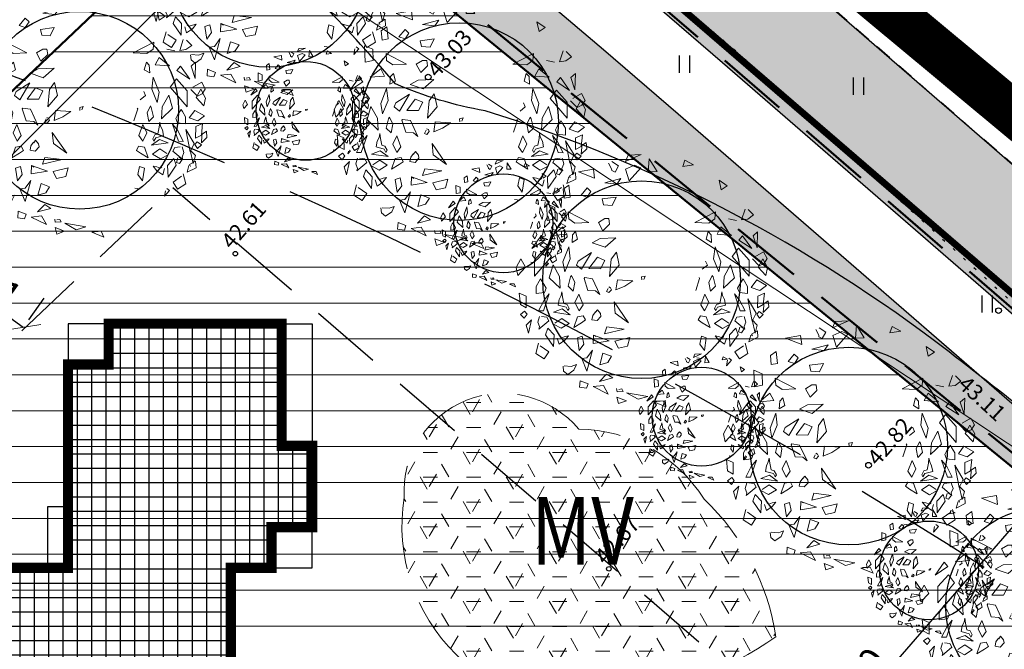
# Model space of a CAD drawing. Units: metres. Extents: x 544976 to 546115, y 6583634 to 6584309.
# Drawn here: x 545337 to 545380, y 6584019 to 6584047 of the extents above; entities that cross this region are included whole.
import ezdxf
from ezdxf.enums import TextEntityAlignment as Align

# ---------------------------------------------------------------- set-up
doc = ezdxf.new("R2010")
doc.units = ezdxf.units.M
doc.header["$LTSCALE"] = 0.5
doc.header["$PDMODE"] = 32
doc.header["$PDSIZE"] = 0.3
for name, pattern in [('ASFBET', [2.5, 1.5, -1]), ('DASHDOT', [25.4, 12.7, -6.35, 0, -6.35]), ('HIDDEN', [9.525, 6.35, -3.175]), ('KOLVIK', [1.25, 0.25, -1])]:
    doc.linetypes.add(name, pattern=pattern)
doc.layers.get('0').update_dxf_attribs({"linetype": 'CONTINUOUS'})
doc.layers.get('DEFPOINTS').update_dxf_attribs({"color": 8, "linetype": 'CONTINUOUS'})
for name, color, linetype in [('HALJASTUS', 8, 'CONTINUOUS'), ('HORISONTAAL', 8, 'CONTINUOUS'), ('KÕRGUS', 8, 'CONTINUOUS'), ('P_mõõdud', 7, 'CONTINUOUS'), ('TEE', 8, 'CONTINUOUS')]:
    doc.layers.add(name, color=color, linetype=linetype)
for name, color, linetype, lineweight in [('Haljastus_pl', 7, 'CONTINUOUS', 25), ('P_ehitusala EK', 41, 'CONTINUOUS', 5), ('P_ehituskeeluala', 7, 'HIDDEN', 13), ('P_hoonestus', 167, 'CONTINUOUS', 25), ('P_kaitsevöönd', 40, 'CONTINUOUS', 30), ('P_muru', 81, 'CONTINUOUS', 13), ('P_mänguväljak', 30, 'HIDDEN', 15), ('P_nähtavus kolmnurk', 8, 'CONTINUOUS', 5), ('P_Paneeringu piir', 196, 'DASHDOT', 100), ('P_puud', 7, 'CONTINUOUS', 0), ('P_teed', 7, 'CONTINUOUS', 25), ('P_uued piirid', 1, 'CONTINUOUS', 50), ('PIIR', 24, 'CONTINUOUS', 20)]:
    doc.layers.add(name, color=color, linetype=linetype, lineweight=lineweight)
doc.styles.add('ARIAL', font='ARIAL.TTF')
doc.styles.add('romans', font='romans.shx')
doc.dimstyles.new('Arch', dxfattribs={"dimtxt": 1.263202, "dimasz": 1.122412, "dimexe": 1.5875, "dimexo": 0.79375, "dimgap": 0.001587, "dimtad": 1, "dimdec": 1, "dimzin": 3, "dimtxsty": 'ARIAL', "dimblk": 'VW_SLASH', "dimcen": 0, "dimdle": 0.001587, "dimazin": 0, "dimtfac": 0.8, "dimtdec": 1, "dimtix": 1, "dimtmove": 0, "dimatfit": 0, "dimldrblk": 'VW_FILLEDARROW', "dimfxl": 0, "dimfrac": 2, "dimtolj": 1, "dimtzin": 3, "dimarcsym": 0})

# ---------------------------------------------------------------- blocks, each defined once
blk = doc.blocks.new('hein')
at = {"linetype": 'Continuous'}
for p, q in [((-0.455, 0.761), (-0.455, -0.761)), ((0.455, 0.761), (0.455, -0.761))]:
    blk.add_line(p, q, dxfattribs=at)
blk = doc.blocks.new('puu4')
at = {"layer": 'Haljastus_pl', "linetype": 'Continuous'}
blk.add_circle((-0.079, -0.08), 2.186, dxfattribs=at)
at = {"layer": 'P_puud', "lineweight": 0}
for p, q in [((-0.438, 2.54), (-0.085, 2.693)), ((-0.378, 2.679), (-0.438, 2.54)), ((-0.085, 2.693), (-0.378, 2.679)), ((-0.81, 2.499), (-0.81, 2.499)), ((-0.743, 2.375), (-0.81, 2.499)), ((-0.737, 2.534), (-0.59, 2.443)), ((-0.59, 2.443), (-0.665, 2.299)), ((-0.235, 2.457), (-0.431, 2.367)), ((-0.097, 2.394), (-0.235, 2.457)), ((0.091, 2.594), (0.07, 2.307)), ((0.263, 2.312), (0.091, 2.594)), ((0.879, 2.569), (0.83, 2.429)), ((0.83, 2.429), (1.068, 2.462)), ((1.068, 2.462), (0.879, 2.569)), ((-1.476, 2.311), (-1.144, 2.37)), ((-1.121, 2.168), (-1.476, 2.311)), ((-1.144, 2.37), (-1.121, 2.168)), ((-0.74, 2.34), (-0.743, 2.375)), ((-0.665, 2.299), (-0.74, 2.34)), ((-0.431, 2.367), (-0.352, 2.108)), ((-0.352, 2.108), (-0.097, 2.394)), ((0.07, 2.307), (0.263, 2.312)), ((-1.688, 2.015), (-1.812, 1.928)), ((-1.659, 1.749), (-1.688, 2.015)), ((-0.894, 2.065), (-0.536, 2.16)), ((-0.626, 2.036), (-0.894, 2.065)), ((-0.536, 2.16), (-0.626, 2.036)), ((1.679, 1.91), (1.633, 2.126)), ((1.633, 2.126), (1.814, 2.001)), ((1.814, 2.001), (1.679, 1.91)), ((-1.812, 1.928), (-1.792, 1.723)), ((-1.792, 1.723), (-1.659, 1.749)), ((-1.284, 1.954), (-1.418, 1.795)), ((-1.418, 1.795), (-1.282, 1.747)), ((-1.199, 1.873), (-1.284, 1.954)), ((-1.282, 1.747), (-1.199, 1.873)), ((-0.641, 1.748), (-0.948, 1.709)), ((-0.729, 1.563), (-0.641, 1.748)), ((-2.167, 1.232), (-2.176, 1.598)), ((-2.176, 1.598), (-1.995, 1.519)), ((-0.948, 1.709), (-0.919, 1.579)), ((-0.919, 1.579), (-0.729, 1.563)), ((-1.995, 1.519), (-1.99, 1.271)), ((-1.704, 1.425), (-1.248, 1.188)), ((-1.69, 1.272), (-1.704, 1.425)), ((1.558, 1.425), (1.102, 1.188)), ((1.543, 1.272), (1.558, 1.425)), ((2.212, 1.482), (2.132, 1.245)), ((2.271, 1.265), (2.398, 1.354)), ((2.28, 1.473), (2.28, 1.473)), ((2.398, 1.354), (2.28, 1.473)), ((-1.99, 1.271), (-2.167, 1.232)), ((-2.052, 0.902), (-1.822, 1.09)), ((-1.822, 1.09), (-1.736, 0.928)), ((-1.553, 1.172), (-1.69, 1.272)), ((-1.248, 1.188), (-1.553, 1.172)), ((-0.894, 1.274), (-1.035, 1.189)), ((-1.035, 1.189), (-0.935, 1.005)), ((-0.935, 1.005), (-0.785, 1.153)), ((-0.894, 1.274), (-0.894, 1.274)), ((-0.894, 1.274), (-0.894, 1.274)), ((-0.804, 1.274), (-0.894, 1.274)), ((-0.785, 1.153), (-0.804, 1.274)), ((1.102, 1.188), (1.407, 1.172)), ((1.407, 1.172), (1.543, 1.272)), ((1.676, 1.09), (1.59, 0.928)), ((1.906, 0.902), (1.676, 1.09)), ((1.844, 1.271), (2.021, 1.232)), ((2.132, 1.245), (2.271, 1.265)), ((-2.298, 0.893), (-2.503, 0.61)), ((-2.216, 0.8), (-2.298, 0.893)), ((-1.736, 0.928), (-2.052, 0.902)), ((-1.606, 0.915), (-1.616, 0.747)), ((-1.541, 0.987), (-1.606, 0.915)), ((-1.496, 0.817), (-1.541, 0.987)), ((1.35, 0.817), (1.395, 0.987)), ((1.395, 0.987), (1.46, 0.915)), ((1.46, 0.915), (1.47, 0.747)), ((1.59, 0.928), (1.906, 0.902)), ((2.07, 0.8), (2.151, 0.893)), ((2.151, 0.893), (2.356, 0.61)), ((2.485, 0.984), (2.385, 0.893)), ((2.385, 0.893), (2.474, 0.626)), ((2.474, 0.626), (2.485, 0.984)), ((-2.503, 0.61), (-2.216, 0.8)), ((-1.616, 0.747), (-1.496, 0.817)), ((-0.995, 0.836), (-1.17, 0.739)), ((-1.17, 0.739), (-0.886, 0.641)), ((-0.646, 0.851), (-0.995, 0.836)), ((-0.886, 0.641), (-0.646, 0.851)), ((1.47, 0.747), (1.35, 0.817)), ((2.356, 0.61), (2.07, 0.8)), ((-2.208, 0.618), (-2.444, 0.353)), ((-2.069, 0.434), (-2.208, 0.618)), ((-1.691, 0.65), (-1.821, 0.317)), ((-1.66, 0.385), (-1.691, 0.65)), ((-1.184, 0.526), (-1.484, 0.336)), ((-1.406, 0.152), (-1.184, 0.526)), ((-0.637, 0.532), (-0.748, 0.377)), ((-0.571, 0.245), (-0.637, 0.532)), ((1.514, 0.385), (1.545, 0.65)), ((1.545, 0.65), (1.675, 0.317)), ((1.923, 0.434), (2.062, 0.618)), ((2.062, 0.618), (2.298, 0.353)), ((2.619, 0.539), (2.426, 0.431)), ((2.698, 0.388), (2.619, 0.539)), ((-2.746, 0.386), (-2.852, 0.191)), ((-2.643, 0.199), (-2.746, 0.386)), ((-2.444, -0.002), (-2.069, 0.434)), ((-2.444, 0.353), (-2.444, -0.002)), ((-2.037, 0.251), (-2.119, -0.037)), ((-1.894, -0.006), (-2.037, 0.251)), ((-1.821, 0.317), (-1.778, 0.093)), ((-1.778, 0.093), (-1.66, 0.385)), ((-1.484, 0.336), (-1.521, 0.244)), ((-1.521, 0.244), (-1.406, 0.152)), ((-1.057, 0.418), (-1.244, 0.167)), ((-0.891, 0.348), (-1.057, 0.418)), ((-0.986, 0.165), (-0.891, 0.348)), ((-0.748, 0.377), (-0.786, -0.004)), ((-0.786, -0.004), (-0.571, 0.245)), ((1.375, 0.244), (1.26, 0.152)), ((1.337, 0.336), (1.375, 0.244)), ((1.632, 0.093), (1.514, 0.385)), ((1.675, 0.317), (1.632, 0.093)), ((1.748, -0.006), (1.89, 0.251)), ((1.89, 0.251), (1.973, -0.037)), ((2.298, -0.002), (1.923, 0.434)), ((2.298, 0.353), (2.298, -0.002)), ((2.377, 0.381), (2.524, 0.229)), ((2.426, 0.431), (2.426, 0.431)), ((2.497, 0.199), (2.6, 0.386)), ((2.524, 0.229), (2.629, 0.28)), ((2.6, 0.386), (2.706, 0.191)), ((2.629, 0.28), (2.698, 0.388)), ((-2.852, 0.191), (-2.814, 0.017)), ((-2.814, 0.017), (-2.643, 0.199)), ((-1.63, 0.019), (-1.649, -0.017)), ((-1.556, -0.138), (-1.63, 0.019)), ((-1.244, 0.167), (-0.986, 0.165)), ((0, 0), (-0.079, -0.016)), ((-0.029, -0.071), (0, 0)), ((1.41, -0.138), (1.484, 0.019)), ((1.484, 0.019), (1.503, -0.017)), ((2.668, 0.017), (2.497, 0.199)), ((2.706, 0.191), (2.668, 0.017)), ((-2.34, -0.108), (-2.408, -0.226)), ((-2.314, -0.061), (-2.34, -0.108)), ((-2.237, -0.176), (-2.314, -0.061)), ((-2.192, -0.264), (-2.237, -0.176)), ((-2.119, -0.037), (-1.877, -0.267)), ((-1.877, -0.267), (-1.894, -0.006)), ((-1.649, -0.017), (-1.701, -0.223)), ((-1.592, -0.331), (-1.556, -0.138)), ((-1.337, -0.03), (-1.351, -0.051)), ((-1.351, -0.051), (-1.264, -0.317)), ((-1.166, -0.057), (-1.337, -0.03)), ((-1.001, -0.408), (-1.166, -0.057)), ((-0.614, -0.082), (-0.647, -0.303)), ((-0.274, -0.105), (-0.614, -0.082)), ((-0.452, -0.222), (-0.274, -0.105)), ((-0.079, -0.016), (-0.073, -0.084)), ((1.205, -0.051), (1.118, -0.317)), ((1.191, -0.03), (1.205, -0.051)), ((1.446, -0.331), (1.41, -0.138)), ((1.503, -0.017), (1.554, -0.223)), ((1.731, -0.267), (1.748, -0.006)), ((1.973, -0.037), (1.731, -0.267)), ((2.045, -0.264), (2.091, -0.176)), ((2.091, -0.176), (2.168, -0.061)), ((2.168, -0.061), (2.194, -0.108)), ((2.194, -0.108), (2.262, -0.226)), ((2.345, -0.25), (2.468, -0.082)), ((2.468, -0.082), (2.682, -0.205)), ((2.682, -0.205), (2.536, -0.316)), ((-2.785, -0.375), (-2.759, -0.628)), ((-2.634, -0.441), (-2.785, -0.375)), ((-2.408, -0.226), (-2.409, -0.38)), ((-2.409, -0.38), (-2.229, -0.359)), ((-2.25, -0.764), (-2.121, -0.39)), ((-2.121, -0.39), (-2.235, -0.528)), ((-2.229, -0.359), (-2.192, -0.264)), ((-1.858, -0.429), (-1.899, -0.516)), ((-1.84, -0.345), (-1.858, -0.429)), ((-1.826, -0.454), (-1.84, -0.345)), ((-1.701, -0.223), (-1.592, -0.331)), ((-1.466, -0.396), (-1.552, -0.579)), ((-1.374, -0.636), (-1.466, -0.396)), ((-1.264, -0.317), (-1.095, -0.326)), ((-1.095, -0.326), (-1.001, -0.408)), ((-0.819, -0.269), (-0.854, -0.342)), ((-0.854, -0.342), (-0.801, -0.364)), ((-0.768, -0.258), (-0.806, -0.238)), ((-0.801, -0.364), (-0.747, -0.298)), ((-0.747, -0.298), (-0.768, -0.258)), ((-0.647, -0.303), (-0.452, -0.222)), ((1.228, -0.636), (1.32, -0.396)), ((1.32, -0.396), (1.406, -0.579)), ((1.554, -0.223), (1.446, -0.331)), ((1.68, -0.454), (1.693, -0.345)), ((1.693, -0.345), (1.711, -0.429)), ((1.711, -0.429), (1.753, -0.516)), ((1.974, -0.39), (2.088, -0.528)), ((2.104, -0.764), (1.974, -0.39)), ((2.083, -0.359), (2.045, -0.264)), ((2.262, -0.38), (2.083, -0.359)), ((2.262, -0.226), (2.262, -0.38)), ((2.536, -0.316), (2.345, -0.25)), ((2.488, -0.441), (2.639, -0.375)), ((2.639, -0.375), (2.613, -0.628)), ((-2.759, -0.628), (-2.632, -0.697)), ((-2.632, -0.697), (-2.634, -0.441)), ((-2.235, -0.528), (-2.356, -0.767)), ((-1.899, -0.516), (-1.924, -0.639)), ((-1.924, -0.639), (-1.747, -0.688)), ((-1.797, -0.602), (-1.826, -0.454)), ((-1.727, -0.625), (-1.797, -0.602)), ((-1.681, -0.712), (-1.727, -0.625)), ((-1.552, -0.579), (-1.461, -0.763)), ((-1.461, -0.763), (-1.374, -0.636)), ((-0.365, -1.032), (-0.684, -0.568)), ((-0.684, -0.568), (-0.66, -0.817)), ((1.315, -0.763), (1.228, -0.636)), ((1.406, -0.579), (1.315, -0.763)), ((1.535, -0.712), (1.581, -0.625)), ((1.581, -0.625), (1.651, -0.602)), ((1.777, -0.639), (1.601, -0.688)), ((1.651, -0.602), (1.68, -0.454)), ((1.753, -0.516), (1.777, -0.639)), ((2.088, -0.528), (2.21, -0.767)), ((2.453, -0.815), (2.267, -0.504)), ((2.267, -0.504), (2.363, -0.997)), ((2.485, -0.697), (2.488, -0.441)), ((2.613, -0.628), (2.485, -0.697)), ((2.624, -0.647), (2.613, -0.802)), ((2.627, -0.608), (2.624, -0.647)), ((2.721, -0.545), (2.627, -0.608)), ((2.735, -0.681), (2.721, -0.545)), ((-2.758, -0.846), (-2.664, -0.777)), ((-2.673, -0.925), (-2.758, -0.846)), ((-2.612, -0.837), (-2.673, -0.925)), ((-2.664, -0.777), (-2.612, -0.837)), ((-2.356, -0.767), (-2.25, -0.764)), ((-2.026, -0.797), (-1.834, -0.725)), ((-1.656, -0.853), (-2.026, -0.797)), ((-2.026, -0.797), (-2.026, -0.797)), ((-2.026, -0.797), (-2.026, -0.797)), ((-1.834, -0.725), (-1.656, -0.853)), ((-1.747, -0.688), (-1.708, -0.762)), ((-1.708, -0.762), (-1.681, -0.712)), ((-1.156, -0.867), (-1.176, -0.964)), ((-1.097, -0.787), (-1.156, -0.867)), ((-1.054, -0.744), (-1.095, -0.799)), ((-1.095, -0.799), (-1.095, -0.799)), ((-0.988, -0.825), (-1.054, -0.744)), ((-0.977, -0.89), (-0.988, -0.825)), ((-0.66, -0.817), (-0.365, -1.032)), ((1.688, -0.725), (1.51, -0.853)), ((1.51, -0.853), (1.88, -0.797)), ((1.561, -0.762), (1.535, -0.712)), ((1.601, -0.688), (1.561, -0.762)), ((1.88, -0.797), (1.688, -0.725)), ((1.88, -0.797), (1.88, -0.797)), ((1.88, -0.797), (1.88, -0.797)), ((2.21, -0.767), (2.104, -0.764)), ((2.363, -0.997), (2.453, -0.815)), ((2.518, -0.777), (2.466, -0.837)), ((2.466, -0.837), (2.526, -0.925)), ((2.612, -0.846), (2.518, -0.777)), ((2.526, -0.925), (2.612, -0.846)), ((2.613, -0.802), (2.735, -0.681)), ((-2.511, -0.962), (-2.627, -1.08)), ((-2.627, -1.08), (-2.576, -1.257)), ((-2.576, -1.257), (-2.511, -0.962)), ((-2.334, -0.891), (-2.373, -1.015)), ((-2.373, -1.015), (-2.333, -1.115)), ((-2.348, -1.172), (-2.128, -0.984)), ((-2.174, -0.905), (-2.292, -0.891)), ((-2.292, -0.891), (-2.292, -0.891)), ((-2.128, -0.984), (-2.174, -0.905)), ((-2.128, -0.984), (-2.132, -0.998)), ((-2.024, -1.062), (-1.854, -1.153)), ((-1.841, -0.933), (-1.996, -1.036)), ((-1.996, -1.036), (-1.996, -1.036)), ((-1.854, -1.153), (-1.678, -1.047)), ((-1.678, -1.047), (-1.841, -0.933)), ((-1.498, -0.899), (-1.58, -1.133)), ((-1.58, -1.133), (-1.41, -1.032)), ((-1.371, -0.875), (-1.498, -0.899)), ((-1.41, -1.032), (-1.321, -0.967)), ((-1.321, -0.967), (-1.371, -0.875)), ((-1.176, -0.964), (-1.062, -0.982)), ((-1.062, -0.982), (-0.977, -0.89)), ((1.175, -0.967), (1.224, -0.875)), ((1.264, -1.032), (1.175, -0.967)), ((1.224, -0.875), (1.352, -0.899)), ((1.434, -1.133), (1.264, -1.032)), ((1.352, -0.899), (1.434, -1.133)), ((1.532, -1.047), (1.695, -0.933)), ((1.708, -1.153), (1.532, -1.047)), ((1.695, -0.933), (1.85, -1.036)), ((1.878, -1.062), (1.708, -1.153)), ((1.85, -1.036), (1.85, -1.036)), ((1.982, -0.984), (2.028, -0.905)), ((2.202, -1.172), (1.982, -0.984)), ((1.982, -0.984), (1.986, -0.998)), ((2.028, -0.905), (2.146, -0.891)), ((2.146, -0.891), (2.146, -0.891)), ((2.227, -1.015), (2.187, -1.115)), ((2.188, -0.891), (2.227, -1.015)), ((2.43, -1.257), (2.365, -0.962)), ((2.365, -0.962), (2.48, -1.08)), ((2.48, -1.08), (2.43, -1.257)), ((-2.333, -1.115), (-2.348, -1.172)), ((-2.151, -1.149), (-2.201, -1.296)), ((-2.201, -1.296), (-2.023, -1.558)), ((-2.012, -1.299), (-2.151, -1.149)), ((-2.023, -1.558), (-2.012, -1.299)), ((-1.143, -1.301), (-1.15, -1.485)), ((-1.143, -1.301), (-1.089, -1.337)), ((-0.793, -1.427), (-1.143, -1.301)), ((-0.849, -1.121), (-0.898, -1.273)), ((-0.898, -1.273), (-0.467, -1.168)), ((-0.467, -1.168), (-0.849, -1.121)), ((1.865, -1.299), (2.005, -1.149)), ((1.876, -1.558), (1.865, -1.299)), ((2.055, -1.296), (1.876, -1.558)), ((2.005, -1.149), (2.055, -1.296)), ((2.094, -1.13), (2.065, -1.232)), ((2.065, -1.232), (2.127, -1.256)), ((2.189, -1.167), (2.119, -1.114)), ((2.127, -1.256), (2.189, -1.167)), ((2.187, -1.115), (2.202, -1.172)), ((2.336, -1.302), (2.295, -1.449)), ((2.485, -1.205), (2.352, -1.28)), ((2.352, -1.28), (2.371, -1.322)), ((2.352, -1.28), (2.352, -1.28)), ((2.493, -1.35), (2.485, -1.205)), ((-2.357, -1.482), (-2.417, -1.709)), ((-1.942, -1.371), (-1.902, -1.505)), ((-1.902, -1.505), (-1.775, -1.418)), ((-1.881, -1.338), (-1.887, -1.34)), ((-1.849, -1.36), (-1.881, -1.338)), ((-1.77, -1.334), (-1.849, -1.36)), ((-1.775, -1.418), (-1.691, -1.316)), ((-1.691, -1.316), (-1.77, -1.334)), ((-1.391, -1.326), (-1.498, -1.363)), ((-1.498, -1.363), (-1.456, -1.643)), ((-1.456, -1.643), (-1.354, -1.5)), ((-1.354, -1.5), (-1.391, -1.326)), ((-1.15, -1.485), (-0.793, -1.427)), ((-0.336, -1.356), (-0.668, -1.434)), ((-0.668, -1.434), (-0.592, -1.588)), ((-0.388, -1.546), (-0.336, -1.356)), ((1.208, -1.5), (1.245, -1.326)), ((1.31, -1.643), (1.208, -1.5)), ((1.245, -1.326), (1.352, -1.363)), ((1.352, -1.363), (1.31, -1.643)), ((1.545, -1.316), (1.624, -1.334)), ((1.629, -1.418), (1.545, -1.316)), ((1.624, -1.334), (1.702, -1.36)), ((1.756, -1.505), (1.629, -1.418)), ((1.702, -1.36), (1.734, -1.338)), ((1.734, -1.338), (1.74, -1.34)), ((1.796, -1.371), (1.756, -1.505)), ((2.211, -1.482), (2.271, -1.709)), ((2.295, -1.449), (2.493, -1.35)), ((-2.417, -1.709), (-2.233, -1.826)), ((-2.32, -1.538), (-2.32, -1.538)), ((-2.131, -1.67), (-2.32, -1.538)), ((-2.233, -1.826), (-2.131, -1.67)), ((-1.161, -1.633), (-1.286, -2.099)), ((-1.286, -1.805), (-1.161, -1.633)), ((-0.932, -1.703), (-1.002, -1.961)), ((-0.743, -1.772), (-0.932, -1.703)), ((-0.592, -1.588), (-0.388, -1.546)), ((1.984, -1.67), (2.174, -1.538)), ((2.086, -1.826), (1.984, -1.67)), ((2.271, -1.709), (2.086, -1.826)), ((2.174, -1.538), (2.174, -1.538)), ((-1.521, -1.956), (-1.636, -1.995)), ((-1.577, -2.076), (-1.521, -1.956)), ((-1.402, -1.821), (-1.286, -1.805)), ((-1.286, -2.099), (-1.402, -1.821)), ((-1.002, -1.961), (-0.828, -1.905)), ((-0.828, -1.905), (-0.743, -1.772)), ((1.255, -1.821), (1.14, -1.805)), ((1.797, -1.982), (1.908, -1.855)), ((1.818, -1.858), (1.797, -1.982)), ((1.908, -1.855), (1.848, -1.813)), ((-1.815, -1.99), (-1.804, -2.099)), ((-1.804, -2.099), (-1.712, -2.175)), ((-1.792, -1.985), (-1.792, -1.985)), ((-1.636, -1.995), (-1.792, -1.985)), ((-1.712, -2.175), (-1.577, -2.076)), ((-0.853, -2.163), (-1.01, -2.329)), ((-0.718, -2.25), (-0.853, -2.163)), ((-1.438, -2.311), (-1.45, -2.456)), ((-1.263, -2.379), (-1.438, -2.311)), ((-1.297, -2.479), (-1.263, -2.379)), ((-1.01, -2.329), (-0.718, -2.25)), ((-1.45, -2.456), (-1.297, -2.479)), ((-0.923, -2.418), (-1.151, -2.442)), ((-1.151, -2.442), (-0.814, -2.607)), ((-0.814, -2.607), (-0.923, -2.418)), ((-0.632, -2.487), (-0.62, -2.554)), ((-0.62, -2.554), (-0.486, -2.547)), ((-0.516, -2.493), (-0.582, -2.505)), ((-0.582, -2.505), (-0.582, -2.505)), ((-0.486, -2.547), (-0.516, -2.493)), ((-0.411, -2.576), (0.058, -2.661)), ((-0.154, -2.722), (-0.411, -2.576)), ((-0.624, -2.673), (-0.412, -2.753)), ((-0.587, -2.817), (-0.624, -2.673)), ((-0.412, -2.753), (-0.587, -2.817)), ((0.058, -2.661), (-0.154, -2.722)), ((0.395, -2.755), (0.191, -2.776)), ((0.191, -2.776), (0.457, -2.889)), ((0.395, -2.755), (0.221, -2.761)), ((0.221, -2.761), (0.221, -2.761)), ((0.457, -2.889), (0.395, -2.755))]:
    blk.add_line(p, q, dxfattribs=at)
blk = doc.blocks.new('VW_SLASH')
at = {"color": 0, "linetype": 'ByBlock', "lineweight": 20}
blk.add_line((-0.5, -0.5), (0.5, 0.5), dxfattribs=at)
at = {"color": 0, "linetype": 'ByBlock', "lineweight": -2}
blk.add_line((0, 0), (-1, 0), dxfattribs=at)
blk = doc.blocks.new('*D72')
at = {"layer": 'DEFPOINTS', "color": 0}
for p in [(545330.046, 6584037.391), (545336.648, 6584032.626), (545336.872, 6584032.936)]:
    blk.add_point(p, dxfattribs=at)
at = {"layer": 'P_mõõdud', "color": 0, "lineweight": -2}
for p, q in [((545330.511, 6584038.035), (545331.199, 6584038.988)), ((545331.18, 6584037.044), (545335.962, 6584033.593)), ((545337.113, 6584033.27), (545337.801, 6584034.223))]:
    blk.add_line(p, q, dxfattribs=at)
at = {"layer": 'P_mõõdud', "color": 0, "lineweight": -2, "xscale": 1.122412109375, "yscale": 1.122412109375, "zscale": 1.122412109375}
for p, rotation in [((545330.27, 6584037.701), 144.1779449530902), ((545336.872, 6584032.936), 324.1779449530902)]:
    blk.add_blockref('VW_SLASH', p, dxfattribs=dict(at, rotation=rotation))
at = {"layer": 'P_mõõdud', "color": 0, "insert": (545335.619, 6584034.778), "char_height": 1.2632, "attachment_point": 5, "rotation": 324.1779, "style": 'ARIAL'}
blk.add_mtext('\\A1;8,1', dxfattribs=at)
blk = doc.blocks.new('VW_FILLEDARROW')
at = {"color": 0, "lineweight": -2}
blk.add_solid([(0, 0), (-1.414, -0.379), (-1.414, 0.379)], dxfattribs=at)
blk = doc.blocks.new('llh')
at = {"layer": 'P_ehituskeeluala'}
blk.add_line((545322.991, 6584019.673), (545343.485, 6584039.11), dxfattribs=at)
at = {"layer": 'P_teed', "linetype": 'HIDDEN'}
blk.add_line((545384.777, 6584003.461), (545343.485, 6584039.11), dxfattribs=at)
blk = doc.blocks.new('*D78')
at = {"layer": 'DEFPOINTS', "color": 0}
for p in [(545387.309, 6584034.348), (545388.558, 6584033.265), (545370.907, 6584015.436)]:
    blk.add_point(p, dxfattribs=at)
at = {"layer": 'P_mõõdud', "color": 0, "lineweight": -2}
for p, q in [((545387.908, 6584033.828), (545389.757, 6584032.224)), ((545372.891, 6584015.2), (545387.823, 6584032.417)), ((545371.506, 6584014.916), (545373.355, 6584013.312))]:
    blk.add_line(p, q, dxfattribs=at)
at = {"layer": 'P_mõõdud', "color": 0, "lineweight": -2, "xscale": 1.122412109375, "yscale": 1.122412109375, "zscale": 1.122412109375}
for p, rotation in [((545388.558, 6584033.265), 49.06597116572714), ((545372.156, 6584014.352), 229.0659711657271)]:
    blk.add_blockref('VW_SLASH', p, dxfattribs=dict(at, rotation=rotation))
at = {"layer": 'P_mõõdud', "color": 0, "insert": (545373.642, 6584017.227), "char_height": 1.2632, "attachment_point": 5, "rotation": 49.066, "style": 'ARIAL'}
blk.add_mtext('\\A1;25,0', dxfattribs=at)

msp = doc.modelspace()

# ---------------------------------------------------------------- hatches: boundary and pattern name
at = {"layer": 'P_ehitusala EK'}
h = msp.add_hatch(dxfattribs=at)
h.set_pattern_fill('ANSI31', color=256, scale=0.2, angle=315, style=0)
edge = h.paths.add_edge_path()
edge.add_line((545398.256, 6583992.136), (545384.777, 6584003.461))
edge = h.paths.add_edge_path()
edge.add_line((545384.777, 6584003.461), (545343.485, 6584039.11))
edge = h.paths.add_edge_path()
edge.add_line((545381.747, 6583969.027), (545398.256, 6583992.136))
edge = h.paths.add_edge_path()
edge.add_line((545322.991, 6584019.673), (545343.485, 6584039.11))
edge = h.paths.add_edge_path()
edge.add_line((545333.185, 6584003.719), (545381.747, 6583969.027))
edge = h.paths.add_edge_path()
edge.add_line((545333.185, 6584003.719), (545322.991, 6584019.673))
at = {"layer": 'P_ehituskeeluala'}
h = msp.add_hatch(dxfattribs=at)
h.set_pattern_fill('ANSI31', color=256, scale=0.5, angle=315, style=0)
edge = h.paths.add_edge_path(flags=16)
edge.add_line((545398.256, 6583992.136), (545384.777, 6584003.461))
edge = h.paths.add_edge_path(flags=16)
edge.add_line((545384.777, 6584003.461), (545343.485, 6584039.11))
edge = h.paths.add_edge_path(flags=16)
edge.add_line((545381.747, 6583969.027), (545398.256, 6583992.136))
edge = h.paths.add_edge_path(flags=16)
edge.add_line((545322.991, 6584019.673), (545343.485, 6584039.11))
edge = h.paths.add_edge_path(flags=16)
edge.add_line((545333.185, 6584003.719), (545381.747, 6583969.027))
edge = h.paths.add_edge_path(flags=16)
edge.add_line((545333.185, 6584003.719), (545322.991, 6584019.673))
h.paths.add_polyline_path([(545319.484, 6584027.374), (545345.239, 6584051.801), (545347.4, 6584053.85), (545409.721, 6584003.024), (545381.281, 6583963.214), (545322.942, 6584004.892), (545312.693, 6584020.933)])
at = {"layer": 'P_hoonestus'}
h = msp.add_hatch(dxfattribs=at)
h.set_pattern_fill('ANSI37', color=256, scale=0.2, angle=315, style=0)
h.paths.add_polyline_path([(545346.052, 6584011.499), (545347.852, 6584011.499), (545347.852, 6584009.699), (545349.652, 6584009.699), (545349.652, 6584006.099), (545348.302, 6584006.099), (545348.302, 6584000.699), (545340.652, 6584000.699), (545340.652, 6584002.499), (545338.852, 6584002.499), (545338.852, 6584006.099), (545338.852, 6584011.499), (545333.452, 6584011.499), (545333.452, 6584016.899), (545334.802, 6584016.899), (545334.802, 6584022.299), (545338.852, 6584022.299), (545338.852, 6584024.999), (545338.852, 6584031.299), (545340.652, 6584031.299), (545340.652, 6584033.099), (545348.302, 6584033.099), (545348.302, 6584027.699), (545349.652, 6584027.699), (545349.652, 6584024.099), (545347.852, 6584024.099), (545347.852, 6584022.299), (545346.052, 6584022.299)])
at = {"layer": 'P_muru'}
h = msp.add_hatch(color=256, dxfattribs=at)
edge = h.paths.add_edge_path()
edge.add_arc((545352.417, 6584053.189), 8.966, 68.905, 117.0979, ccw=False)
edge.add_line((545355.644, 6584061.554), (545367.74, 6584051.305))
edge.add_line((545367.74, 6584051.305), (545379.385, 6584041.22))
edge.add_line((545379.385, 6584041.22), (545387.71, 6584034))
edge.add_line((545387.71, 6584034), (545396.18, 6584026.66))
edge.add_line((545396.18, 6584026.66), (545404.65, 6584019.32))
edge.add_line((545404.65, 6584019.32), (545414.185, 6584011.405))
edge.add_line((545414.185, 6584011.405), (545423.72, 6584003.49))
edge.add_line((545423.72, 6584003.49), (545431.5, 6583997.14))
edge.add_line((545431.5, 6583997.14), (545439.28, 6583990.79))
edge.add_line((545439.28, 6583990.79), (545447.36, 6583984.755))
edge.add_line((545447.36, 6583984.755), (545455.44, 6583978.72))
edge.add_line((545455.44, 6583978.72), (545461.477, 6583974.297))
edge.add_line((545461.477, 6583974.297), (545467.515, 6583969.875))
edge.add_line((545467.515, 6583969.875), (545473.552, 6583965.453))
edge.add_line((545473.552, 6583965.453), (545479.59, 6583961.03))
edge.add_line((545479.59, 6583961.03), (545493.67, 6583950.99))
edge.add_line((545493.67, 6583950.99), (545489.467, 6583945.096))
edge.add_line((545489.467, 6583945.096), (545481.848, 6583950.481))
edge.add_line((545481.848, 6583950.481), (545476.902, 6583956.806))
edge.add_line((545476.902, 6583956.806), (545470.606, 6583961.413))
edge.add_line((545470.606, 6583961.413), (545464.698, 6583965.74))
edge.add_line((545464.698, 6583965.74), (545452.474, 6583974.695))
edge.add_line((545452.474, 6583974.695), (545444.334, 6583980.774))
edge.add_line((545444.334, 6583980.774), (545436.168, 6583986.876))
edge.add_line((545436.168, 6583986.876), (545428.359, 6583993.25))
edge.add_line((545428.359, 6583993.25), (545420.536, 6583999.635))
edge.add_line((545420.536, 6583999.635), (545410.387, 6584008.06))
edge.add_line((545410.387, 6584008.06), (545401.416, 6584015.507))
edge.add_line((545401.416, 6584015.507), (545392.917, 6584022.871))
edge.add_line((545392.917, 6584022.871), (545380.272, 6584033.833))
edge.add_line((545380.272, 6584033.833), (545371.948, 6584041.051))
edge.add_line((545371.948, 6584041.051), (545364.324, 6584047.646))
edge.add_line((545364.324, 6584047.646), (545360.05, 6584051.279))
edge.add_line((545360.05, 6584051.279), (545352.185, 6584057.93))
edge.add_line((545352.185, 6584057.93), (545348.334, 6584061.17))
h = msp.add_hatch(color=256, dxfattribs=at)
edge = h.paths.add_edge_path()
edge.add_arc((545349.929, 6584050.407), 4.272, 59.82, 126.2982, ccw=False)
edge.add_line((545352.077, 6584054.1), (545354.225, 6584052.293))
edge.add_line((545354.225, 6584052.293), (545358.381, 6584048.76))
edge.add_line((545358.381, 6584048.76), (545365.824, 6584042.391))
edge.add_line((545365.824, 6584042.391), (545370.18, 6584038.614))
edge.add_line((545370.18, 6584038.614), (545378.306, 6584031.566))
edge.add_line((545378.306, 6584031.566), (545382.469, 6584027.956))
edge.add_line((545382.469, 6584027.956), (545386.441, 6584024.514))
edge.add_line((545386.441, 6584024.514), (545390.435, 6584021.053))
edge.add_line((545390.435, 6584021.053), (545394.153, 6584017.83))
edge.add_line((545394.153, 6584017.83), (545402.839, 6584010.426))
edge.add_line((545402.839, 6584010.426), (545408.31, 6584005.884))
edge.add_line((545408.31, 6584005.884), (545416.527, 6583999.064))
edge.add_line((545416.527, 6583999.064), (545425.897, 6583991.387))
edge.add_line((545425.897, 6583991.387), (545434.321, 6583984.511))
edge.add_line((545434.321, 6583984.511), (545438.312, 6583981.528))
edge.add_line((545438.312, 6583981.528), (545456, 6583968.4))
edge.add_line((545456, 6583968.4), (545461.91, 6583964.064))
edge.add_line((545461.91, 6583964.064), (545469.304, 6583958.648))
edge.add_line((545469.304, 6583958.648), (545474.549, 6583954.806))
edge.add_line((545474.549, 6583954.806), (545479.929, 6583947.485))
edge.add_line((545479.929, 6583947.485), (545470.745, 6583953.257))
edge.add_line((545470.745, 6583953.257), (545455.138, 6583965.985))
edge.add_line((545455.138, 6583965.985), (545429.385, 6583986.988))
edge.add_line((545429.385, 6583986.988), (545409.721, 6584003.024))
edge.add_line((545409.721, 6584003.024), (545347.4, 6584053.85))
at = {"layer": 'P_mänguväljak'}
h = msp.add_hatch(dxfattribs=at)
h.set_pattern_fill('HEX', color=256, scale=0.2, style=0)
h.set_pattern_definition([(0, (-3.1234, -1.2205), (0, 1.099852), [0.635, -1.27]), (120, (-3.1234, -1.2205), (-0.9524997724, -0.549926), [0.635, -1.27]), (60, (-2.4884, -1.2205), (-0.9524997724, 0.549926), [0.635, -1.27])])
edge = h.paths.add_edge_path()
edge.add_arc((545361.574, 6584024.161), 7.956, 170.9839, 280.3056)
edge.add_arc((545359.715, 6584034.65), 18.609, 280.1617, 304.1371)
edge.add_arc((545359.709, 6584017.669), 10.567, 8.5895, 46.5559)
edge.add_arc((545361.415, 6584021.887), 6.547, 31.8469, 89.8259)
edge.add_arc((545358.072, 6584025.655), 4.362, 39.5652, 183.2511)

# ---------------------------------------------------------------- linework, layer by layer
at = {"layer": 'HALJASTUS', "linetype": 'KOLVIK', "flags": 128}
msp.add_lwpolyline([(545341.02, 6584051.22), (545352.33, 6584053.81), (545362.06, 6584050.44), (545368.29, 6584045.25), (545384.33, 6584030.65), (545401.88, 6584015.75), (545420.73, 6583999.71), (545436.72, 6583987.61), (545452.77, 6583975.22), (545474.8, 6583958.47), (545473.04, 6583952.52), (545463.91, 6583940.64), (545450.21, 6583922.71), (545437.5, 6583912.15), (545430.54, 6583918.01), (545426.45, 6583912.81), (545428.86, 6583907.79), (545433.27, 6583905.7), (545434.6, 6583901.34), (545420.8, 6583881.88), (545404.88, 6583859.88), (545389.66, 6583838.33), (545372.99, 6583816.43), (545357.08, 6583792.8), (545322.2, 6583807.76), (545288.14, 6583823.84), (545269.24, 6583840.43), (545241.24, 6583861.72), (545209.66, 6583885.7), (545193.57, 6583898.8), (545189.74, 6583906.31), (545192.47, 6583912.48), (545209.79, 6583927.62), (545226.49, 6583943.02), (545245.63, 6583961.04), (545264.06, 6583977.85), (545282.15, 6583994.5), (545299.85, 6584011.96), (545316.94, 6584028.87), (545341.02, 6584051.22)], dxfattribs=at)
at = {"layer": 'HORISONTAAL'}
msp.add_lwpolyline([(545450.523, 6583977.915), (545445.131, 6583978.411, 0.051559), (545433.453, 6583978.278, -0.414277), (545424.235, 6583985.597, 0.222515), (545416.922, 6583997.47, -0.100357), (545403.611, 6584010.66, 0.096494), (545397.333, 6584016.978, -0.020676), (545386.476, 6584025.018, 0.005508), (545377.811, 6584031.852, 0.088937), (545357.294, 6584042.517, -0.06066), (545353.335, 6584043.713, 0.013197), (545350.193, 6584047.16, 0.085798), (545347.12, 6584051.287, 0.146706), (545341.585, 6584056.387, -0.646227)], format="xyb", dxfattribs=at)
at = {"layer": 'HORISONTAAL', "linetype": 'HIDDEN', "ltscale": 2, "flags": 128}
msp.add_lwpolyline([(545396.359, 6583986.584, 0.000287), (545396.461, 6583986.565, 0.767478), (545404.544, 6584003.754, 0.086186), (545334.203, 6584044.893)], format="xyb", dxfattribs=at)
at = {"layer": 'KÕRGUS', "lineweight": -3}
for centre in [(545354.78, 6584044.01), (545380, 6584033.68), (545374.25, 6584026.84)]:
    msp.add_circle(centre, 0.125, dxfattribs=at)
at = {"layer": 'KÕRGUS', "ltscale": 0.7}
for centre in [(545346.25, 6584036.2), (545362.77, 6584022.26)]:
    msp.add_circle(centre, 0.1, dxfattribs=at)
at = {"layer": 'P_hoonestus', "const_width": 0.45}
msp.add_lwpolyline([(545334.802, 6584022.299), (545338.852, 6584022.299), (545338.852, 6584024.999), (545338.852, 6584024.999), (545338.852, 6584031.299), (545340.652, 6584031.299), (545340.652, 6584033.099), (545348.302, 6584033.099), (545348.302, 6584027.699), (545349.652, 6584027.699), (545349.652, 6584024.099), (545347.852, 6584024.099), (545347.852, 6584022.299), (545346.052, 6584022.299), (545346.052, 6584011.499)], dxfattribs=at)
at = {"layer": 'P_hoonestus'}
for points in [[(545340.652, 6584031.299), (545340.652, 6584033.099), (545338.852, 6584033.099), (545338.852, 6584031.299)], [(545349.652, 6584033.099), (545349.652, 6584027.699), (545348.302, 6584027.699), (545348.302, 6584033.099)], [(545337.952, 6584022.299), (545338.852, 6584022.299), (545338.852, 6584024.999), (545337.952, 6584024.999)], [(545349.652, 6584022.299), (545349.652, 6584024.099), (545347.852, 6584024.099), (545347.852, 6584022.299)]]:
    msp.add_lwpolyline(points, close=True, dxfattribs=at)
at = {"layer": 'P_kaitsevöönd', "ltscale": 10, "flags": 128}
msp.add_lwpolyline([(545318.152, 6584022.464), (545320.007, 6584024.23), (545348.643, 6584052.836)], dxfattribs=at)
at = {"layer": 'P_mänguväljak', "color": 7}
msp.add_lwpolyline([(545353.716, 6584025.408, 0.516811), (545362.998, 6584016.333, 0.104996), (545370.158, 6584019.247, 0.167192), (545366.976, 6584025.341, 0.258519), (545361.434, 6584028.433, 0.72445)], format="xyb", close=True, dxfattribs=at)
at = {"layer": 'P_nähtavus kolmnurk', "color": 7, "flags": 128}
msp.add_lwpolyline([(545506.704, 6583944.013), (545339.289, 6584055.106), (545349.452, 6584066.176)], close=True, dxfattribs=at)
at = {"layer": 'P_Paneeringu piir', "lineweight": 200, "const_width": 2}
msp.add_lwpolyline([(545110.416, 6584075.389), (545220.703, 6584181.087), (545278.363, 6584127.493), (545425.057, 6584005.477), (545481.414, 6583961.879), (545356.804, 6583786.467), (545279.924, 6583821.95), (545179.539, 6583905.796), (545188.302, 6583913.824), (545180.795, 6583922.049), (545219.576, 6583956.511)], close=True, dxfattribs=at)
at = {"layer": 'P_teed'}
for points in [[(545355.644, 6584061.554), (545359.391, 6584058.402), (545367.74, 6584051.305), (545371.06, 6584048.44), (545379.385, 6584041.22), (545387.71, 6584034), (545404.65, 6584019.32), (545423.72, 6584003.49), (545439.28, 6583990.79), (545455.44, 6583978.72), (545467.515, 6583969.875), (545479.59, 6583961.03), (545493.67, 6583950.99)], [(545348.334, 6584061.17), (545356.162, 6584054.584), (545364.488, 6584047.507), (545367.789, 6584044.659), (545376.109, 6584037.443), (545384.434, 6584030.223), (545401.416, 6584015.507), (545420.542, 6583999.63), (545436.202, 6583986.848), (545452.467, 6583974.7), (545464.56, 6583965.841), (545476.661, 6583956.978), (545476.902, 6583956.806)], [(545352.149, 6584054.04), (545354.225, 6584052.293), (545362.536, 6584045.229), (545365.826, 6584042.39), (545374.143, 6584035.176), (545382.468, 6584027.956), (545399.475, 6584013.219), (545418.636, 6583997.313), (545434.355, 6583984.483), (545450.683, 6583972.288), (545462.788, 6583963.421), (545474.549, 6583954.806)]]:
    msp.add_lwpolyline(points, dxfattribs=at)
at = {"layer": 'P_uued piirid'}
msp.add_line((545232.741, 6583945.105), (545347.4, 6584053.85), dxfattribs=at)
msp.add_lwpolyline([(545212.594, 6584169.83), (545217.65, 6584174.69), (545257.26, 6584138.18), (545257.26, 6584138.18), (545270.38, 6584126.61), (545270.38, 6584126.61), (545286.84, 6584112.39), (545286.84, 6584112.39), (545307.48, 6584095.3), (545342.92, 6584066.65), (545350.19, 6584060.67), (545399.57, 6584018.08), (545436.72, 6583987.47), (545474.79, 6583958.98), (545470.717, 6583953.279), (545347.4, 6584053.85), (545335.767, 6584063.491)], close=True, dxfattribs=at)
at = {"layer": 'P_uued piirid', "linetype": 'HIDDEN'}
msp.add_lwpolyline([(545213.23, 6584169.837), (545217.657, 6584174.003), (545237.116, 6584156.067), (545256.925, 6584137.809), (545263.489, 6584132.02), (545270.051, 6584126.233), (545278.283, 6584119.122), (545286.517, 6584112.008), (545307.163, 6584094.913), (545342.604, 6584066.263), (545349.868, 6584060.288), (545399.248, 6584017.698), (545436.411, 6583987.077), (545474.099, 6583958.873), (545470.571, 6583953.976), (545347.72, 6584054.225), (545336.048, 6584063.879)], close=True, dxfattribs=at)
at = {"layer": 'PIIR', "lineweight": -3, "flags": 128}
msp.add_lwpolyline([(545502.358, 6583963.8), (545497.56, 6583967.22), (545380.24, 6584059.01), (545310.34, 6584118.04), (545307.29, 6584115.78), (545226.88, 6584188.8), (545212.86, 6584179.01), (545213.51, 6584170.71), (545217.68, 6584174.73), (545257.3, 6584138.22), (545270.41, 6584126.65), (545286.88, 6584112.43), (545307.51, 6584095.34), (545342.95, 6584066.68), (545350.22, 6584060.71), (545399.6, 6584018.11), (545436.75, 6583987.51), (545474.84, 6583958.99), (545491.652, 6583947.23)], dxfattribs=at)
at = {"layer": 'PIIR', "lineweight": -3, "const_width": 0.3, "flags": 128}
msp.add_lwpolyline([(545077.3, 6584039.73), (545191.99, 6583913.79), (545183.3, 6583905.86), (545281.6, 6583824.65), (545321.69, 6583806.26), (545349.4, 6583793.51), (545354.8, 6583791.02), (545474.79, 6583958.98), (545436.72, 6583987.47), (545399.57, 6584018.08), (545350.19, 6584060.67), (545342.92, 6584066.65), (545307.48, 6584095.3), (545286.84, 6584112.39), (545270.38, 6584126.61), (545257.26, 6584138.18), (545217.65, 6584174.69), (545213.51, 6584170.71), (545093.92, 6584055.82)], close=True, dxfattribs=at)
at = {"layer": 'PIIR', "lineweight": -3, "flags": 128}
msp.add_lwpolyline([(545077.3, 6584039.73), (545191.99, 6583913.79), (545183.3, 6583905.86), (545281.6, 6583824.65), (545321.69, 6583806.26), (545349.4, 6583793.51), (545354.8, 6583791.02), (545474.79, 6583958.98), (545436.72, 6583987.47), (545399.57, 6584018.08), (545350.19, 6584060.67), (545342.92, 6584066.65), (545307.48, 6584095.3), (545286.84, 6584112.39), (545270.38, 6584126.61), (545257.26, 6584138.18), (545217.65, 6584174.69), (545213.51, 6584170.71), (545093.92, 6584055.82)], close=True, dxfattribs=at)
at = {"layer": 'TEE', "linetype": 'ASFBET', "flags": 128}
msp.add_lwpolyline([(545493.67, 6583950.99), (545479.59, 6583961.03), (545455.44, 6583978.72), (545439.28, 6583990.79), (545423.72, 6584003.49), (545404.65, 6584019.32), (545387.71, 6584034), (545371.06, 6584048.44), (545364.42, 6584054.17), (545354.361, 6584062.633), (545351.12, 6584062.06), (545343.61, 6584058.41), (545340.17, 6584061), (545342.62, 6584067.62), (545341.92, 6584072.67), (545333.26, 6584079.76), (545315.72, 6584093.87), (545279.8, 6584123.56), (545261.14, 6584140.12), (545228.81, 6584169.85), (545222.75, 6584169.82), (545219.24, 6584167.65), (545215.75, 6584170.05), (545217.27, 6584174.48), (545217.79, 6584180.24), (545205.712, 6584191.774)], dxfattribs=at)

# ---------------------------------------------------------------- block references
at = {"layer": 'HALJASTUS', "xscale": 0.5, "yscale": 0.5, "zscale": 0.5}
for p in [(545366.104, 6584044.583), (545373.802, 6584043.609), (545379.493, 6584033.973)]:
    msp.add_blockref('hein', p, dxfattribs=at)
at = {"layer": 'P_ehituskeeluala'}
msp.add_blockref('llh', (0, 0), dxfattribs=at)
at = {"layer": 'P_puud', "xscale": 1.999999999971256, "yscale": 2, "zscale": 2, "rotation": 359.9974696817159}
for p in [(545347.901, 6584048.975), (545339.527, 6584042.701), (545356.322, 6584042.2), (545364.373, 6584035.202), (545373.536, 6584027.845), (545382.196, 6584020.764)]:
    msp.add_blockref('puu4', p, dxfattribs=at)
at = {"layer": 'P_puud', "rotation": 359.997469681716}
for p in [(545349.435, 6584042.595), (545358.184, 6584037.622), (545366.948, 6584029.068), (545377.009, 6584022.267)]:
    msp.add_blockref('puu4', p, dxfattribs=at)

# ---------------------------------------------------------------- texts
at = {"layer": 'KÕRGUS', "ltscale": 0.7, "style": 'romans'}
for s, rotation, p in [(' 43.03', 48.4001, (545354.78, 6584044.01)), (' 43.11', 317.4083, (545378.235, 6584030.747)), (' 42.82', 48.4001, (545374.25, 6584026.84))]:
    msp.add_text(s, height=0.7, rotation=rotation, dxfattribs=at).set_placement(p, align=Align.MIDDLE_LEFT)
for s, p in [('42.61', (545346.25, 6584036.2)), ('42.67', (545362.77, 6584022.26))]:
    msp.add_text(s, height=0.7, rotation=48.4001, dxfattribs=at).set_placement(p, align=Align.BOTTOM_LEFT)
at = {"layer": 'P_mänguväljak', "color": 7, "style": 'ARIAL', "width": 0.8}
msp.add_text('MV', height=3, rotation=359.9983, dxfattribs=at).set_placement((545359.331, 6584022.443))

# ---------------------------------------------------------------- dimensions: what is measured, and where the dimension line sits
at = {"layer": 'P_mõõdud'}
for base, p1, p2, angle, picture, middle in [((545336.872, 6584032.936), (545330.046, 6584037.391), (545336.648, 6584032.626), 324.1779, '*D72', (545335.174, 6584034.161)), ((545388.558, 6584033.265), (545370.907, 6584015.436), (545387.309, 6584034.348), 49.066, '*D78', (545374.217, 6584016.728))]:
    dim = msp.add_linear_dim(base=base, p1=p1, p2=p2, angle=angle, dimstyle='Arch', override={"dimpost": '<>'}, dxfattribs=at)
    dim.commit()
    dim.dimension.update_dxf_attribs({"geometry": picture, "text_midpoint": middle, "dimtype": 161})

doc.saveas('drawing.dxf')
